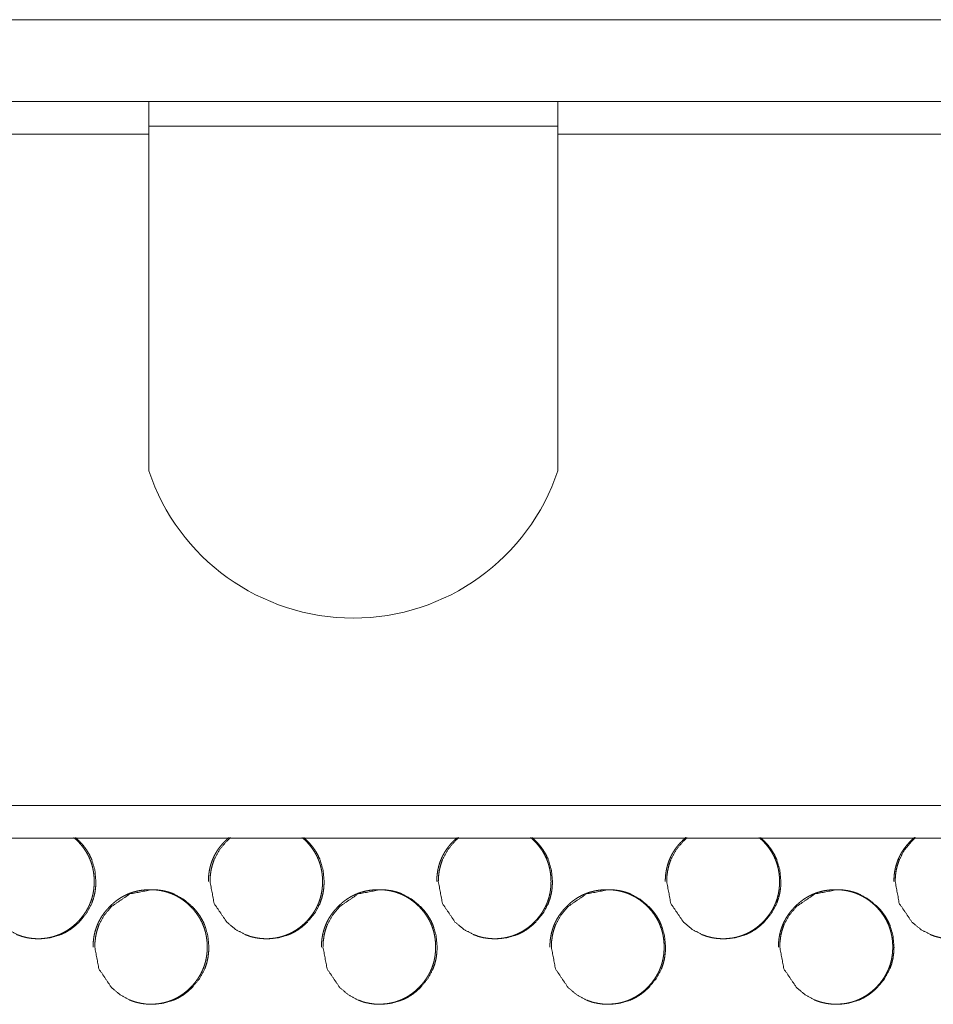
# Model space of a CAD drawing. Units: millimetres. Extents: x 0 to 5083, y 0 to 3356.
# Drawn here: x 4485 to 4541, y 2869 to 2929 of the extents above; entities that cross this region are included whole.
import ezdxf

# ---------------------------------------------------------------- set-up
doc = ezdxf.new("R2010")
doc.units = ezdxf.units.MM
doc.layers.add('Trimetric', color=7, linetype='Continuous')

msp = doc.modelspace()

# ---------------------------------------------------------------- linework, layer by layer
at = {"layer": 'Trimetric', "color": 151, "linetype": 'Continuous', "lineweight": 18}
for p, q in [((4310.407, 2924.067), (4492.659, 2924.067)), ((4492.659, 2924.067), (4517.659, 2924.067)), ((4517.659, 2924.067), (4866.659, 2924.067)), ((4492.659, 2922.566), (4517.659, 2922.566)), ((4310.407, 2922.067), (4492.659, 2922.067)), ((4492.659, 2901.509), (4492.659, 2922.067)), ((4517.659, 2922.067), (4517.659, 2901.509)), ((4517.659, 2922.067), (4866.659, 2922.067)), ((4310.407, 2881.067), (5073.9, 2881.067)), ((4310.407, 2879.067), (5073.9, 2879.067))]:
    msp.add_line(p, q, dxfattribs=at)
msp.add_arc((4505.159, 2905.69), 13.181, 198.49222, 341.50777, dxfattribs=at)
for points, knots in [([(4351.115, 2929.067), (4441.646, 2929.067), (4532.558, 2929.067), (4623.712, 2929.067), (4714.971, 2929.067), (4760.596, 2929.067), (4851.75, 2929.067), (4897.245, 2929.067), (4987.984, 2929.067), (5033.193, 2929.067)], [0, 0, 0.132728, 0.266015, 0.399657, 0.533452, 0.600343, 0.733985, 0.800686, 0.933718, 1, 1]), ([(4482.456, 2876.415), (4482.71, 2875.073), (4483.476, 2873.942), (4484.013, 2873.492), (4484.603, 2873.172), (4484.918, 2873.059), (4485.246, 2872.979), (4485.586, 2872.931), (4485.94, 2872.915), (4486.637, 2872.98), (4487.28, 2873.172), (4487.581, 2873.316), (4487.869, 2873.492), (4488.144, 2873.699), (4488.405, 2873.939), (4488.853, 2874.479), (4489.172, 2875.072), (4489.284, 2875.388), (4489.364, 2875.717), (4489.411, 2876.059), (4489.428, 2876.414), (4489.364, 2877.114), (4489.172, 2877.759), (4489.029, 2878.062), (4488.854, 2878.351), (4488.646, 2878.627), (4488.407, 2878.89), (4488.178, 2879.102)], [0, 0, 0.097358, 0.194805, 0.244756, 0.292627, 0.316441, 0.340496, 0.364999, 0.390255, 0.440148, 0.48799, 0.511816, 0.535882, 0.560424, 0.585741, 0.635713, 0.683717, 0.707605, 0.73175, 0.756367, 0.781742, 0.831821, 0.879831, 0.903731, 0.927833, 0.952437, 0.977758, 1, 1]), ([(4485.833, 2872.915), (4485.834, 2872.915), (4485.953, 2872.917), (4486.072, 2872.923), (4486.189, 2872.931), (4486.305, 2872.944), (4486.418, 2872.96), (4486.531, 2872.98), (4486.642, 2873.003), (4486.752, 2873.029), (4486.86, 2873.06), (4486.966, 2873.093), (4487.071, 2873.131), (4487.175, 2873.172), (4487.277, 2873.216), (4487.377, 2873.264), (4487.476, 2873.316), (4487.574, 2873.371), (4487.67, 2873.43), (4487.764, 2873.492), (4487.858, 2873.558), (4487.949, 2873.626), (4488.04, 2873.7), (4488.128, 2873.776), (4488.216, 2873.856), (4488.301, 2873.939), (4488.4, 2874.043), (4488.495, 2874.149), (4488.584, 2874.256), (4488.669, 2874.367), (4488.748, 2874.479), (4488.822, 2874.593), (4488.891, 2874.71), (4488.955, 2874.828), (4489.014, 2874.949), (4489.068, 2875.072), (4489.116, 2875.196), (4489.16, 2875.323), (4489.198, 2875.453), (4489.232, 2875.583), (4489.26, 2875.717), (4489.283, 2875.852), (4489.301, 2875.99), (4489.313, 2876.129), (4489.321, 2876.271), (4489.323, 2876.414), (4489.32, 2876.573), (4489.311, 2876.732), (4489.295, 2876.885), (4489.273, 2877.039), (4489.245, 2877.187), (4489.21, 2877.335), (4489.169, 2877.479), (4489.122, 2877.62), (4489.068, 2877.759), (4489.008, 2877.895), (4488.942, 2878.029), (4488.87, 2878.16), (4488.791, 2878.289), (4488.706, 2878.414), (4488.614, 2878.537), (4488.517, 2878.657), (4488.412, 2878.776), (4488.303, 2878.89), (4488.209, 2878.98), (4488.113, 2879.068), (4488.074, 2879.102)], [0, 0, 0.000154, 0.01406, 0.02798, 0.041612, 0.055248, 0.068631, 0.081997, 0.095215, 0.108414, 0.121487, 0.134532, 0.14753, 0.16057, 0.173543, 0.186551, 0.199611, 0.212704, 0.225879, 0.239045, 0.252429, 0.265778, 0.279398, 0.29298, 0.306866, 0.320769, 0.33746, 0.354145, 0.370464, 0.386718, 0.402706, 0.418679, 0.434438, 0.450198, 0.465848, 0.481519, 0.497148, 0.512831, 0.528583, 0.544321, 0.560304, 0.576255, 0.592533, 0.608783, 0.625455, 0.642142, 0.660685, 0.679258, 0.697309, 0.715378, 0.733073, 0.75077, 0.76824, 0.785669, 0.803056, 0.820436, 0.837882, 0.855326, 0.87296, 0.890614, 0.908613, 0.9266, 0.945069, 0.963535, 0.978749, 0.99395, 1, 1]), ([(4497.551, 2879.102), (4497.531, 2879.085), (4497.425, 2878.99), (4497.323, 2878.89), (4497.214, 2878.776), (4497.109, 2878.658), (4497.012, 2878.538), (4496.92, 2878.415), (4496.835, 2878.289), (4496.756, 2878.161), (4496.684, 2878.03), (4496.618, 2877.896), (4496.558, 2877.76), (4496.504, 2877.621), (4496.457, 2877.479), (4496.416, 2877.336), (4496.381, 2877.188), (4496.352, 2877.04), (4496.33, 2876.886), (4496.314, 2876.733), (4496.304, 2876.574), (4496.301, 2876.415)], [0, 0, 0.008654, 0.055137, 0.101637, 0.153258, 0.204815, 0.255167, 0.30533, 0.354771, 0.404066, 0.452778, 0.501498, 0.550085, 0.598689, 0.647547, 0.696385, 0.745776, 0.795242, 0.845768, 0.896241, 0.948053, 1, 1]), ([(4496.401, 2876.415), (4496.654, 2875.073), (4497.421, 2873.942), (4497.959, 2873.492), (4498.549, 2873.172), (4498.864, 2873.059), (4499.192, 2872.979), (4499.532, 2872.931), (4499.887, 2872.915), (4500.584, 2872.98), (4501.227, 2873.172), (4501.529, 2873.316), (4501.817, 2873.492), (4502.092, 2873.699), (4502.353, 2873.939), (4502.801, 2874.479), (4503.121, 2875.072), (4503.232, 2875.388), (4503.312, 2875.717), (4503.36, 2876.059), (4503.376, 2876.414), (4503.312, 2877.114), (4503.121, 2877.759), (4502.977, 2878.062), (4502.802, 2878.351), (4502.594, 2878.627), (4502.355, 2878.89), (4502.126, 2879.102)], [0, 0, 0.097331, 0.194782, 0.244739, 0.29262, 0.316429, 0.340478, 0.364999, 0.390273, 0.440178, 0.488032, 0.511852, 0.535933, 0.560469, 0.58578, 0.635756, 0.68376, 0.707642, 0.731782, 0.756396, 0.781764, 0.831831, 0.87983, 0.903726, 0.927834, 0.952432, 0.977763, 1, 1]), ([(4497.651, 2879.102), (4497.423, 2878.89), (4496.977, 2878.352), (4496.658, 2877.76), (4496.546, 2877.444), (4496.466, 2877.115), (4496.418, 2876.771), (4496.401, 2876.415)], [0, 0, 0.101772, 0.330162, 0.54986, 0.659433, 0.77022, 0.883492, 1, 1]), ([(4499.787, 2872.915), (4499.788, 2872.915), (4499.907, 2872.917), (4500.027, 2872.923), (4500.143, 2872.931), (4500.259, 2872.944), (4500.372, 2872.96), (4500.486, 2872.98), (4500.596, 2873.003), (4500.706, 2873.029), (4500.814, 2873.06), (4500.92, 2873.093), (4501.026, 2873.131), (4501.129, 2873.172), (4501.231, 2873.216), (4501.332, 2873.264), (4501.431, 2873.316), (4501.529, 2873.371), (4501.625, 2873.43), (4501.72, 2873.492), (4501.813, 2873.558), (4501.904, 2873.626), (4501.995, 2873.7), (4502.083, 2873.776), (4502.171, 2873.856), (4502.256, 2873.939), (4502.355, 2874.043), (4502.45, 2874.149), (4502.539, 2874.256), (4502.624, 2874.367), (4502.703, 2874.479), (4502.778, 2874.593), (4502.847, 2874.71), (4502.911, 2874.828), (4502.97, 2874.949), (4503.024, 2875.072), (4503.072, 2875.196), (4503.116, 2875.323), (4503.154, 2875.453), (4503.187, 2875.583), (4503.215, 2875.717), (4503.239, 2875.852), (4503.256, 2875.99), (4503.269, 2876.129), (4503.277, 2876.271), (4503.279, 2876.414), (4503.276, 2876.573), (4503.267, 2876.732), (4503.251, 2876.885), (4503.229, 2877.039), (4503.201, 2877.187), (4503.166, 2877.335), (4503.125, 2877.479), (4503.078, 2877.62), (4503.024, 2877.759), (4502.964, 2877.895), (4502.898, 2878.029), (4502.825, 2878.16), (4502.746, 2878.289), (4502.661, 2878.414), (4502.569, 2878.537), (4502.472, 2878.657), (4502.367, 2878.776), (4502.258, 2878.89), (4502.164, 2878.98), (4502.068, 2879.068), (4502.029, 2879.102)], [0, 0, 0.000154, 0.014096, 0.028012, 0.041642, 0.055275, 0.068654, 0.082055, 0.095233, 0.108466, 0.121536, 0.134579, 0.147611, 0.160611, 0.173616, 0.186622, 0.199679, 0.212769, 0.225942, 0.239137, 0.252486, 0.265832, 0.279449, 0.293057, 0.306941, 0.32084, 0.337554, 0.354236, 0.370526, 0.3868, 0.402785, 0.418755, 0.434529, 0.450268, 0.465914, 0.481597, 0.497223, 0.51289, 0.52865, 0.544384, 0.560363, 0.57631, 0.592585, 0.608831, 0.6255, 0.642184, 0.660722, 0.679291, 0.697338, 0.715408, 0.733092, 0.750785, 0.768252, 0.785677, 0.80306, 0.820452, 0.837894, 0.855334, 0.872964, 0.890614, 0.908609, 0.926617, 0.945081, 0.963543, 0.978754, 0.993952, 1, 1]), ([(4511.511, 2879.102), (4511.491, 2879.085), (4511.385, 2878.99), (4511.283, 2878.89), (4511.173, 2878.776), (4511.069, 2878.658), (4510.972, 2878.538), (4510.88, 2878.415), (4510.795, 2878.289), (4510.716, 2878.161), (4510.643, 2878.03), (4510.577, 2877.896), (4510.517, 2877.76), (4510.463, 2877.621), (4510.416, 2877.479), (4510.375, 2877.336), (4510.34, 2877.188), (4510.312, 2877.04), (4510.289, 2876.886), (4510.273, 2876.733), (4510.263, 2876.574), (4510.26, 2876.415)], [0, 0, 0.008654, 0.055132, 0.101705, 0.153246, 0.20487, 0.255148, 0.305371, 0.354808, 0.404097, 0.452856, 0.501524, 0.55015, 0.598748, 0.647603, 0.696436, 0.745797, 0.795257, 0.845779, 0.896247, 0.94806, 1, 1]), ([(4510.353, 2876.415), (4510.607, 2875.073), (4511.374, 2873.942), (4511.912, 2873.492), (4512.502, 2873.172), (4512.817, 2873.059), (4513.145, 2872.979), (4513.486, 2872.931), (4513.84, 2872.915), (4514.538, 2872.98), (4515.182, 2873.172), (4515.483, 2873.316), (4515.772, 2873.492), (4516.046, 2873.699), (4516.308, 2873.939), (4516.756, 2874.479), (4517.076, 2875.072), (4517.188, 2875.388), (4517.267, 2875.717), (4517.315, 2876.059), (4517.331, 2876.414), (4517.267, 2877.114), (4517.076, 2877.759), (4516.932, 2878.062), (4516.757, 2878.351), (4516.549, 2878.627), (4516.31, 2878.89), (4516.081, 2879.102)], [0, 0, 0.097316, 0.19476, 0.244725, 0.292596, 0.316423, 0.340489, 0.365005, 0.390297, 0.440192, 0.488082, 0.511897, 0.535973, 0.560523, 0.585846, 0.635812, 0.683806, 0.707691, 0.731821, 0.75643, 0.781793, 0.83185, 0.879839, 0.903729, 0.927833, 0.952426, 0.977768, 1, 1]), ([(4511.604, 2879.102), (4511.376, 2878.89), (4510.929, 2878.352), (4510.61, 2877.76), (4510.498, 2877.444), (4510.418, 2877.115), (4510.37, 2876.771), (4510.353, 2876.415)], [0, 0, 0.101765, 0.33014, 0.549874, 0.659477, 0.77023, 0.883495, 1, 1]), ([(4513.747, 2872.915), (4513.749, 2872.915), (4513.868, 2872.917), (4513.988, 2872.923), (4514.104, 2872.931), (4514.22, 2872.944), (4514.334, 2872.96), (4514.447, 2872.98), (4514.557, 2873.003), (4514.667, 2873.029), (4514.775, 2873.06), (4514.882, 2873.093), (4514.987, 2873.131), (4515.091, 2873.172), (4515.193, 2873.216), (4515.294, 2873.264), (4515.393, 2873.316), (4515.49, 2873.371), (4515.587, 2873.43), (4515.681, 2873.492), (4515.775, 2873.558), (4515.866, 2873.626), (4515.957, 2873.7), (4516.045, 2873.776), (4516.133, 2873.856), (4516.218, 2873.939), (4516.317, 2874.043), (4516.413, 2874.149), (4516.502, 2874.256), (4516.586, 2874.367), (4516.666, 2874.479), (4516.74, 2874.593), (4516.809, 2874.71), (4516.873, 2874.828), (4516.932, 2874.949), (4516.986, 2875.072), (4517.035, 2875.196), (4517.078, 2875.323), (4517.117, 2875.453), (4517.15, 2875.583), (4517.178, 2875.717), (4517.201, 2875.852), (4517.219, 2875.99), (4517.232, 2876.129), (4517.239, 2876.271), (4517.242, 2876.414), (4517.239, 2876.573), (4517.229, 2876.732), (4517.214, 2876.885), (4517.191, 2877.039), (4517.163, 2877.187), (4517.128, 2877.335), (4517.087, 2877.479), (4517.04, 2877.62), (4516.986, 2877.759), (4516.926, 2877.895), (4516.86, 2878.029), (4516.788, 2878.16), (4516.708, 2878.289), (4516.624, 2878.414), (4516.531, 2878.537), (4516.434, 2878.657), (4516.329, 2878.776), (4516.22, 2878.89), (4516.126, 2878.98), (4516.03, 2879.068), (4515.99, 2879.102)], [0, 0, 0.000193, 0.014093, 0.028045, 0.041671, 0.055301, 0.068678, 0.082076, 0.095289, 0.108482, 0.121549, 0.134625, 0.147654, 0.160652, 0.173654, 0.186692, 0.199746, 0.212834, 0.226003, 0.239195, 0.252574, 0.265916, 0.279531, 0.293136, 0.307016, 0.320913, 0.337623, 0.354301, 0.370613, 0.386859, 0.402841, 0.418828, 0.434579, 0.450333, 0.465976, 0.481656, 0.497278, 0.512941, 0.528698, 0.544428, 0.560405, 0.576348, 0.59262, 0.608866, 0.625529, 0.642209, 0.660743, 0.679308, 0.697351, 0.715412, 0.733099, 0.750788, 0.768251, 0.785672, 0.803051, 0.82044, 0.837878, 0.855315, 0.872961, 0.890586, 0.908599, 0.926603, 0.945064, 0.963522, 0.978729, 0.993924, 1, 1]), ([(4525.477, 2879.102), (4525.457, 2879.085), (4525.351, 2878.99), (4525.249, 2878.89), (4525.139, 2878.776), (4525.035, 2878.658), (4524.937, 2878.538), (4524.846, 2878.415), (4524.761, 2878.289), (4524.682, 2878.161), (4524.609, 2878.03), (4524.543, 2877.896), (4524.483, 2877.76), (4524.429, 2877.621), (4524.382, 2877.479), (4524.34, 2877.336), (4524.306, 2877.188), (4524.277, 2877.04), (4524.255, 2876.886), (4524.239, 2876.733), (4524.229, 2876.574), (4524.226, 2876.415)], [0, 0, 0.008571, 0.055128, 0.101622, 0.153236, 0.204857, 0.255202, 0.305358, 0.354793, 0.404081, 0.452838, 0.501552, 0.550132, 0.598768, 0.647586, 0.696447, 0.745806, 0.795265, 0.845785, 0.896251, 0.948062, 1, 1]), ([(4524.312, 2876.415), (4524.565, 2875.073), (4525.333, 2873.942), (4525.871, 2873.492), (4526.462, 2873.172), (4526.777, 2873.059), (4527.105, 2872.979), (4527.446, 2872.931), (4527.801, 2872.915), (4528.498, 2872.98), (4529.142, 2873.172), (4529.444, 2873.316), (4529.733, 2873.492), (4530.007, 2873.699), (4530.269, 2873.939), (4530.717, 2874.479), (4531.037, 2875.072), (4531.149, 2875.388), (4531.229, 2875.717), (4531.277, 2876.059), (4531.293, 2876.414), (4531.229, 2877.114), (4531.037, 2877.759), (4530.894, 2878.062), (4530.718, 2878.351), (4530.511, 2878.627), (4530.271, 2878.89), (4530.042, 2879.102)], [0, 0, 0.097297, 0.194736, 0.244692, 0.292596, 0.316418, 0.34048, 0.365015, 0.390302, 0.44021, 0.488114, 0.511925, 0.536016, 0.560562, 0.58588, 0.635851, 0.683836, 0.707717, 0.731847, 0.756452, 0.78181, 0.831857, 0.879844, 0.90373, 0.927829, 0.952417, 0.977755, 1, 1]), ([(4525.563, 2879.102), (4525.334, 2878.89), (4524.888, 2878.352), (4524.569, 2877.76), (4524.457, 2877.444), (4524.377, 2877.115), (4524.328, 2876.771), (4524.312, 2876.415)], [0, 0, 0.101836, 0.33019, 0.549904, 0.659497, 0.770241, 0.88351, 1, 1]), ([(4527.715, 2872.915), (4527.716, 2872.915), (4527.836, 2872.917), (4527.955, 2872.923), (4528.071, 2872.931), (4528.187, 2872.944), (4528.301, 2872.96), (4528.414, 2872.98), (4528.525, 2873.003), (4528.635, 2873.029), (4528.743, 2873.06), (4528.85, 2873.093), (4528.955, 2873.131), (4529.059, 2873.172), (4529.161, 2873.216), (4529.261, 2873.264), (4529.361, 2873.316), (4529.458, 2873.371), (4529.555, 2873.43), (4529.649, 2873.492), (4529.743, 2873.558), (4529.834, 2873.626), (4529.925, 2873.7), (4530.013, 2873.776), (4530.101, 2873.856), (4530.186, 2873.939), (4530.286, 2874.043), (4530.381, 2874.149), (4530.47, 2874.256), (4530.555, 2874.367), (4530.634, 2874.479), (4530.709, 2874.593), (4530.778, 2874.71), (4530.842, 2874.828), (4530.901, 2874.949), (4530.955, 2875.072), (4531.003, 2875.196), (4531.047, 2875.323), (4531.085, 2875.453), (4531.118, 2875.583), (4531.147, 2875.717), (4531.17, 2875.852), (4531.188, 2875.99), (4531.2, 2876.129), (4531.208, 2876.271), (4531.211, 2876.414), (4531.207, 2876.573), (4531.198, 2876.732), (4531.182, 2876.885), (4531.16, 2877.039), (4531.132, 2877.187), (4531.097, 2877.335), (4531.056, 2877.479), (4531.009, 2877.62), (4530.955, 2877.759), (4530.895, 2877.895), (4530.828, 2878.029), (4530.756, 2878.16), (4530.677, 2878.289), (4530.592, 2878.414), (4530.5, 2878.537), (4530.403, 2878.657), (4530.298, 2878.776), (4530.188, 2878.89), (4530.094, 2878.98), (4529.998, 2879.068), (4529.959, 2879.102)], [0, 0, 0.000154, 0.014091, 0.028041, 0.041665, 0.055293, 0.068706, 0.082102, 0.095313, 0.108504, 0.121569, 0.134644, 0.147671, 0.160702, 0.173703, 0.186704, 0.199791, 0.212876, 0.226043, 0.239234, 0.25261, 0.265951, 0.279563, 0.293195, 0.307074, 0.320968, 0.337676, 0.354352, 0.370661, 0.386929, 0.402908, 0.418872, 0.434641, 0.450392, 0.466033, 0.48171, 0.49733, 0.512991, 0.528745, 0.544473, 0.560455, 0.57639, 0.592659, 0.608903, 0.625563, 0.642241, 0.660774, 0.679336, 0.697377, 0.715435, 0.733119, 0.750806, 0.768266, 0.785685, 0.803075, 0.820446, 0.837899, 0.855332, 0.872956, 0.8906, 0.908588, 0.926589, 0.945073, 0.963528, 0.978733, 0.993954, 1, 1]), ([(4539.449, 2879.102), (4539.43, 2879.085), (4539.323, 2878.99), (4539.221, 2878.89), (4539.111, 2878.776), (4539.007, 2878.658), (4538.909, 2878.538), (4538.817, 2878.415), (4538.733, 2878.289), (4538.654, 2878.161), (4538.581, 2878.03), (4538.515, 2877.896), (4538.455, 2877.76), (4538.401, 2877.621), (4538.353, 2877.479), (4538.312, 2877.336), (4538.277, 2877.188), (4538.249, 2877.04), (4538.226, 2876.886), (4538.211, 2876.733), (4538.201, 2876.574), (4538.197, 2876.415)], [0, 0, 0.00857, 0.055121, 0.101687, 0.153295, 0.20491, 0.255249, 0.305464, 0.354832, 0.404114, 0.452918, 0.501578, 0.550196, 0.598787, 0.647633, 0.696459, 0.745837, 0.79529, 0.845803, 0.896263, 0.948069, 1, 1]), ([(4538.276, 2876.415), (4538.53, 2875.073), (4539.298, 2873.942), (4539.836, 2873.492), (4540.427, 2873.172), (4540.743, 2873.059), (4541.071, 2872.979), (4541.412, 2872.931), (4541.767, 2872.915), (4542.464, 2872.98), (4543.109, 2873.172), (4543.411, 2873.316), (4543.699, 2873.492), (4543.974, 2873.699), (4544.236, 2873.939), (4544.684, 2874.479), (4545.004, 2875.072), (4545.116, 2875.388), (4545.197, 2875.717), (4545.244, 2876.059), (4545.26, 2876.414), (4545.197, 2877.114), (4545.005, 2877.759), (4544.861, 2878.062), (4544.685, 2878.351), (4544.478, 2878.627), (4544.238, 2878.89), (4544.009, 2879.102)], [0, 0, 0.097285, 0.194708, 0.244692, 0.292587, 0.316427, 0.340485, 0.365016, 0.390322, 0.440246, 0.488141, 0.51197, 0.536057, 0.560598, 0.58593, 0.635893, 0.68388, 0.707757, 0.731884, 0.756484, 0.781838, 0.831877, 0.879856, 0.903748, 0.927843, 0.952427, 0.977776, 1, 1]), ([(4539.528, 2879.102), (4539.299, 2878.89), (4538.853, 2878.352), (4538.533, 2877.76), (4538.422, 2877.444), (4538.341, 2877.115), (4538.293, 2876.771), (4538.276, 2876.415)], [0, 0, 0.101825, 0.330226, 0.54997, 0.659515, 0.770274, 0.883517, 1, 1]), ([(4492.739, 2868.915), (4492.741, 2868.915), (4492.86, 2868.917), (4492.979, 2868.922), (4493.095, 2868.931), (4493.211, 2868.944), (4493.325, 2868.96), (4493.438, 2868.98), (4493.548, 2869.003), (4493.658, 2869.029), (4493.766, 2869.059), (4493.873, 2869.093), (4493.977, 2869.131), (4494.081, 2869.172), (4494.184, 2869.216), (4494.284, 2869.264), (4494.383, 2869.316), (4494.481, 2869.371), (4494.577, 2869.429), (4494.671, 2869.492), (4494.765, 2869.557), (4494.856, 2869.627), (4494.947, 2869.7), (4495.035, 2869.776), (4495.122, 2869.856), (4495.208, 2869.939), (4495.307, 2870.042), (4495.402, 2870.149), (4495.491, 2870.256), (4495.576, 2870.367), (4495.655, 2870.479), (4495.73, 2870.594), (4495.798, 2870.709), (4495.863, 2870.828), (4495.921, 2870.949), (4495.975, 2871.072), (4496.024, 2871.197), (4496.067, 2871.323), (4496.106, 2871.453), (4496.139, 2871.584), (4496.167, 2871.717), (4496.19, 2871.852), (4496.208, 2871.99), (4496.221, 2872.129), (4496.228, 2872.271), (4496.231, 2872.414), (4496.228, 2872.573), (4496.218, 2872.732), (4496.202, 2872.886), (4496.18, 2873.038), (4496.152, 2873.187), (4496.117, 2873.335), (4496.076, 2873.479), (4496.029, 2873.62), (4495.975, 2873.759), (4495.916, 2873.896), (4495.849, 2874.029), (4495.777, 2874.16), (4495.698, 2874.289), (4495.613, 2874.414), (4495.521, 2874.538), (4495.424, 2874.657), (4495.319, 2874.776), (4495.209, 2874.89), (4495.116, 2874.98), (4495.02, 2875.068), (4494.923, 2875.15), (4494.823, 2875.229), (4494.723, 2875.303), (4494.619, 2875.373), (4494.515, 2875.439), (4494.409, 2875.5), (4494.301, 2875.558), (4494.192, 2875.611), (4494.08, 2875.659), (4493.968, 2875.704), (4493.852, 2875.744), (4493.736, 2875.78), (4493.618, 2875.812), (4493.498, 2875.839), (4493.376, 2875.863), (4493.253, 2875.882), (4493.128, 2875.897), (4493.002, 2875.907), (4492.872, 2875.913), (4492.743, 2875.915), (4492.6, 2875.912), (4492.457, 2875.905), (4492.319, 2875.892), (4492.181, 2875.874), (4492.046, 2875.851), (4491.913, 2875.822), (4491.782, 2875.789), (4491.653, 2875.751), (4491.527, 2875.707), (4491.402, 2875.658), (4491.28, 2875.605), (4491.16, 2875.546), (4491.042, 2875.482), (4490.926, 2875.413), (4490.812, 2875.338), (4490.701, 2875.259), (4490.591, 2875.174), (4490.484, 2875.085), (4490.379, 2874.99), (4490.276, 2874.89), (4490.167, 2874.776), (4490.062, 2874.658), (4489.965, 2874.538), (4489.873, 2874.415), (4489.788, 2874.29), (4489.709, 2874.161), (4489.637, 2874.03), (4489.571, 2873.896), (4489.511, 2873.76), (4489.457, 2873.621), (4489.41, 2873.48), (4489.369, 2873.336), (4489.334, 2873.188), (4489.305, 2873.039), (4489.283, 2872.887), (4489.267, 2872.733), (4489.257, 2872.574), (4489.254, 2872.415)], [0, 0, 0.00008, 0.007299, 0.014525, 0.021603, 0.028682, 0.035626, 0.042588, 0.049426, 0.056278, 0.063064, 0.069862, 0.07661, 0.083371, 0.090132, 0.096867, 0.103665, 0.110434, 0.117274, 0.124136, 0.131056, 0.137998, 0.145056, 0.152122, 0.159331, 0.166548, 0.175212, 0.183888, 0.192346, 0.2008, 0.2091, 0.217403, 0.225566, 0.233766, 0.241881, 0.250006, 0.258138, 0.266254, 0.274437, 0.282626, 0.290904, 0.299201, 0.307634, 0.316089, 0.324743, 0.333407, 0.343032, 0.352674, 0.362047, 0.371407, 0.380589, 0.389776, 0.398845, 0.407912, 0.416938, 0.425961, 0.435008, 0.444064, 0.453235, 0.462389, 0.471732, 0.481067, 0.49067, 0.500256, 0.508154, 0.516045, 0.523742, 0.531464, 0.539007, 0.546581, 0.554041, 0.56148, 0.56888, 0.57626, 0.583631, 0.590978, 0.598371, 0.605741, 0.613192, 0.620619, 0.628153, 0.635699, 0.643371, 0.651035, 0.658884, 0.666745, 0.675388, 0.684042, 0.692479, 0.700913, 0.70919, 0.717452, 0.725626, 0.733785, 0.741888, 0.750001, 0.758108, 0.766214, 0.774361, 0.782524, 0.790793, 0.799061, 0.807495, 0.815907, 0.824539, 0.833189, 0.842761, 0.852364, 0.861686, 0.871029, 0.880183, 0.889337, 0.898383, 0.907448, 0.916471, 0.925497, 0.934551, 0.94362, 0.952812, 0.961998, 0.971358, 0.980731, 0.990374, 1, 1]), ([(4489.358, 2872.415), (4489.611, 2871.074), (4490.378, 2869.941), (4490.916, 2869.492), (4491.506, 2869.172), (4491.82, 2869.059), (4492.148, 2868.979), (4492.489, 2868.931), (4492.843, 2868.915), (4493.54, 2868.98), (4494.183, 2869.172), (4494.484, 2869.316), (4494.773, 2869.492), (4495.047, 2869.699), (4495.309, 2869.939), (4495.756, 2870.479), (4496.076, 2871.072), (4496.187, 2871.388), (4496.267, 2871.717), (4496.315, 2872.058), (4496.331, 2872.414), (4496.267, 2873.113), (4496.076, 2873.759), (4495.932, 2874.062), (4495.757, 2874.351), (4495.55, 2874.627), (4495.31, 2874.89), (4494.772, 2875.339), (4494.182, 2875.659), (4493.867, 2875.772), (4493.54, 2875.852), (4493.199, 2875.9), (4492.845, 2875.915), (4491.505, 2875.658), (4490.379, 2874.89), (4489.934, 2874.352), (4489.615, 2873.76), (4489.503, 2873.444), (4489.423, 2873.114), (4489.374, 2872.771), (4489.358, 2872.415)], [0, 0, 0.062254, 0.124589, 0.156533, 0.187152, 0.202375, 0.217761, 0.233445, 0.24961, 0.281516, 0.31212, 0.327349, 0.342751, 0.358445, 0.374624, 0.406601, 0.437284, 0.452573, 0.468014, 0.48374, 0.499982, 0.53199, 0.562705, 0.577976, 0.593409, 0.609132, 0.625335, 0.65729, 0.687915, 0.703139, 0.718521, 0.734205, 0.750369, 0.812548, 0.87468, 0.90655, 0.937206, 0.952495, 0.96795, 0.983758, 1, 1]), ([(4506.697, 2868.915), (4506.698, 2868.915), (4506.817, 2868.917), (4506.936, 2868.922), (4507.053, 2868.931), (4507.169, 2868.944), (4507.282, 2868.96), (4507.396, 2868.98), (4507.506, 2869.003), (4507.616, 2869.029), (4507.724, 2869.059), (4507.831, 2869.093), (4507.936, 2869.131), (4508.039, 2869.172), (4508.142, 2869.216), (4508.242, 2869.264), (4508.341, 2869.316), (4508.439, 2869.371), (4508.535, 2869.429), (4508.63, 2869.492), (4508.723, 2869.557), (4508.815, 2869.627), (4508.905, 2869.7), (4508.994, 2869.776), (4509.081, 2869.856), (4509.166, 2869.939), (4509.265, 2870.042), (4509.361, 2870.149), (4509.45, 2870.256), (4509.535, 2870.367), (4509.614, 2870.479), (4509.688, 2870.594), (4509.757, 2870.709), (4509.821, 2870.828), (4509.88, 2870.949), (4509.934, 2871.072), (4509.983, 2871.197), (4510.026, 2871.323), (4510.065, 2871.453), (4510.098, 2871.584), (4510.126, 2871.717), (4510.149, 2871.852), (4510.167, 2871.99), (4510.18, 2872.129), (4510.188, 2872.271), (4510.19, 2872.414), (4510.187, 2872.573), (4510.177, 2872.732), (4510.162, 2872.886), (4510.14, 2873.038), (4510.111, 2873.187), (4510.076, 2873.335), (4510.035, 2873.479), (4509.988, 2873.62), (4509.935, 2873.759), (4509.874, 2873.896), (4509.808, 2874.029), (4509.736, 2874.16), (4509.656, 2874.289), (4509.572, 2874.414), (4509.48, 2874.538), (4509.383, 2874.657), (4509.278, 2874.776), (4509.168, 2874.89), (4509.075, 2874.98), (4508.978, 2875.068), (4508.881, 2875.15), (4508.782, 2875.229), (4508.681, 2875.303), (4508.578, 2875.373), (4508.474, 2875.439), (4508.367, 2875.5), (4508.26, 2875.558), (4508.15, 2875.611), (4508.038, 2875.659), (4507.925, 2875.704), (4507.811, 2875.744), (4507.694, 2875.78), (4507.576, 2875.812), (4507.456, 2875.839), (4507.334, 2875.863), (4507.211, 2875.882), (4507.085, 2875.897), (4506.959, 2875.907), (4506.83, 2875.913), (4506.7, 2875.915), (4506.557, 2875.912), (4506.415, 2875.905), (4506.276, 2875.892), (4506.138, 2875.874), (4506.003, 2875.851), (4505.87, 2875.822), (4505.74, 2875.789), (4505.61, 2875.751), (4505.484, 2875.707), (4505.359, 2875.658), (4505.237, 2875.605), (4505.117, 2875.546), (4504.998, 2875.482), (4504.883, 2875.413), (4504.769, 2875.338), (4504.657, 2875.259), (4504.547, 2875.174), (4504.44, 2875.085), (4504.335, 2874.99), (4504.232, 2874.89), (4504.123, 2874.776), (4504.018, 2874.658), (4503.921, 2874.538), (4503.829, 2874.415), (4503.745, 2874.29), (4503.666, 2874.161), (4503.593, 2874.03), (4503.527, 2873.896), (4503.467, 2873.76), (4503.413, 2873.621), (4503.366, 2873.48), (4503.325, 2873.336), (4503.29, 2873.188), (4503.261, 2873.039), (4503.239, 2872.887), (4503.223, 2872.733), (4503.213, 2872.574), (4503.209, 2872.415)], [0, 0, 0.00008, 0.007318, 0.014541, 0.021618, 0.028695, 0.035637, 0.042597, 0.049453, 0.056304, 0.063088, 0.069884, 0.07663, 0.08339, 0.090149, 0.096901, 0.103679, 0.110464, 0.117302, 0.124162, 0.131081, 0.138037, 0.145093, 0.152157, 0.159364, 0.166565, 0.175241, 0.183914, 0.192371, 0.200835, 0.209133, 0.217423, 0.225584, 0.233781, 0.241903, 0.250026, 0.258156, 0.26627, 0.274451, 0.282638, 0.290914, 0.299212, 0.30764, 0.316094, 0.324747, 0.333407, 0.343031, 0.35267, 0.362038, 0.371396, 0.38058, 0.389764, 0.398831, 0.407896, 0.41692, 0.425948, 0.434984, 0.444038, 0.453217, 0.462368, 0.471709, 0.481042, 0.490642, 0.50024, 0.508121, 0.516026, 0.52372, 0.531425, 0.538982, 0.546555, 0.554013, 0.561467, 0.568847, 0.576243, 0.583613, 0.590976, 0.598349, 0.605736, 0.613165, 0.62061, 0.628142, 0.635686, 0.643357, 0.651039, 0.658886, 0.666745, 0.675386, 0.684037, 0.692473, 0.700924, 0.709198, 0.717478, 0.725631, 0.733807, 0.741908, 0.750019, 0.758124, 0.766228, 0.77439, 0.782552, 0.790819, 0.799084, 0.807516, 0.815942, 0.824572, 0.833219, 0.842789, 0.852389, 0.861709, 0.87105, 0.880201, 0.889353, 0.898406, 0.90747, 0.91649, 0.925514, 0.934565, 0.943633, 0.952822, 0.962005, 0.971366, 0.980737, 0.990376, 1, 1]), ([(4503.306, 2872.415), (4503.56, 2871.074), (4504.327, 2869.941), (4504.865, 2869.492), (4505.455, 2869.172), (4505.77, 2869.059), (4506.098, 2868.979), (4506.439, 2868.931), (4506.793, 2868.915), (4507.49, 2868.98), (4508.134, 2869.172), (4508.435, 2869.316), (4508.724, 2869.492), (4508.999, 2869.699), (4509.26, 2869.939), (4509.708, 2870.479), (4510.027, 2871.072), (4510.139, 2871.388), (4510.219, 2871.717), (4510.267, 2872.058), (4510.283, 2872.414), (4510.219, 2873.113), (4510.028, 2873.759), (4509.884, 2874.062), (4509.709, 2874.351), (4509.501, 2874.627), (4509.262, 2874.89), (4508.723, 2875.339), (4508.133, 2875.659), (4507.818, 2875.772), (4507.49, 2875.852), (4507.149, 2875.9), (4506.795, 2875.915), (4505.455, 2875.658), (4504.329, 2874.89), (4503.883, 2874.352), (4503.563, 2873.76), (4503.452, 2873.444), (4503.372, 2873.114), (4503.323, 2872.771), (4503.306, 2872.415)], [0, 0, 0.062242, 0.124571, 0.156519, 0.187144, 0.202364, 0.21776, 0.23344, 0.249602, 0.281515, 0.312127, 0.327365, 0.342764, 0.358466, 0.374641, 0.40661, 0.437294, 0.452579, 0.468016, 0.483741, 0.499978, 0.531979, 0.562687, 0.577953, 0.593383, 0.609112, 0.62531, 0.65727, 0.687901, 0.703135, 0.718513, 0.734194, 0.750355, 0.812563, 0.874692, 0.906565, 0.937221, 0.952506, 0.967958, 0.983762, 1, 1]), ([(4520.661, 2868.915), (4520.662, 2868.915), (4520.781, 2868.917), (4520.901, 2868.922), (4521.017, 2868.931), (4521.133, 2868.944), (4521.247, 2868.96), (4521.36, 2868.98), (4521.471, 2869.003), (4521.58, 2869.029), (4521.688, 2869.059), (4521.795, 2869.093), (4521.9, 2869.131), (4522.004, 2869.172), (4522.106, 2869.216), (4522.207, 2869.264), (4522.306, 2869.316), (4522.404, 2869.371), (4522.5, 2869.429), (4522.594, 2869.492), (4522.688, 2869.557), (4522.78, 2869.627), (4522.87, 2869.7), (4522.959, 2869.776), (4523.046, 2869.856), (4523.132, 2869.939), (4523.231, 2870.042), (4523.326, 2870.149), (4523.415, 2870.256), (4523.5, 2870.367), (4523.579, 2870.479), (4523.654, 2870.594), (4523.723, 2870.709), (4523.787, 2870.828), (4523.846, 2870.949), (4523.9, 2871.072), (4523.948, 2871.197), (4523.992, 2871.323), (4524.03, 2871.453), (4524.064, 2871.584), (4524.092, 2871.717), (4524.115, 2871.852), (4524.133, 2871.99), (4524.145, 2872.129), (4524.153, 2872.271), (4524.156, 2872.414), (4524.153, 2872.573), (4524.143, 2872.732), (4524.127, 2872.886), (4524.105, 2873.038), (4524.077, 2873.187), (4524.042, 2873.335), (4524.001, 2873.479), (4523.953, 2873.62), (4523.9, 2873.759), (4523.84, 2873.896), (4523.774, 2874.029), (4523.701, 2874.16), (4523.622, 2874.289), (4523.537, 2874.414), (4523.445, 2874.538), (4523.348, 2874.657), (4523.243, 2874.776), (4523.133, 2874.89), (4523.04, 2874.98), (4522.943, 2875.068), (4522.846, 2875.15), (4522.746, 2875.229), (4522.646, 2875.303), (4522.543, 2875.373), (4522.439, 2875.439), (4522.332, 2875.5), (4522.224, 2875.558), (4522.115, 2875.611), (4522.003, 2875.659), (4521.89, 2875.704), (4521.775, 2875.744), (4521.659, 2875.78), (4521.54, 2875.812), (4521.42, 2875.839), (4521.298, 2875.863), (4521.175, 2875.882), (4521.049, 2875.897), (4520.923, 2875.907), (4520.794, 2875.913), (4520.664, 2875.915), (4520.521, 2875.912), (4520.379, 2875.905), (4520.24, 2875.892), (4520.102, 2875.874), (4519.967, 2875.851), (4519.834, 2875.822), (4519.703, 2875.789), (4519.574, 2875.751), (4519.447, 2875.707), (4519.323, 2875.658), (4519.2, 2875.605), (4519.08, 2875.546), (4518.962, 2875.482), (4518.846, 2875.413), (4518.732, 2875.338), (4518.62, 2875.259), (4518.51, 2875.174), (4518.403, 2875.085), (4518.298, 2874.99), (4518.195, 2874.89), (4518.086, 2874.776), (4517.981, 2874.658), (4517.884, 2874.538), (4517.792, 2874.415), (4517.707, 2874.29), (4517.628, 2874.161), (4517.556, 2874.03), (4517.489, 2873.896), (4517.43, 2873.76), (4517.376, 2873.621), (4517.328, 2873.48), (4517.287, 2873.336), (4517.252, 2873.188), (4517.224, 2873.039), (4517.201, 2872.887), (4517.185, 2872.733), (4517.176, 2872.574), (4517.172, 2872.415)], [0, 0, 0.00008, 0.007316, 0.014538, 0.021613, 0.028708, 0.035649, 0.042608, 0.049462, 0.056311, 0.063094, 0.069888, 0.076652, 0.08341, 0.090168, 0.096918, 0.103694, 0.110478, 0.117332, 0.124174, 0.131107, 0.138062, 0.145116, 0.152179, 0.159384, 0.166598, 0.175272, 0.18393, 0.192398, 0.200859, 0.209156, 0.217444, 0.225613, 0.233809, 0.241929, 0.250042, 0.25817, 0.266289, 0.274463, 0.282653, 0.290927, 0.299219, 0.307649, 0.3161, 0.32475, 0.333409, 0.343031, 0.352668, 0.362036, 0.371392, 0.38057, 0.389757, 0.398816, 0.407885, 0.416907, 0.425925, 0.434969, 0.44402, 0.453197, 0.462346, 0.471685, 0.481029, 0.490627, 0.500208, 0.508103, 0.51599, 0.523698, 0.531417, 0.538973, 0.546543, 0.553983, 0.561435, 0.568831, 0.576226, 0.583594, 0.590956, 0.598346, 0.605712, 0.613159, 0.620602, 0.628133, 0.635675, 0.643364, 0.651024, 0.65889, 0.666727, 0.675386, 0.684035, 0.692489, 0.700938, 0.709211, 0.717489, 0.72566, 0.733814, 0.741933, 0.750042, 0.758145, 0.766247, 0.774408, 0.782567, 0.790849, 0.799113, 0.807543, 0.815967, 0.824595, 0.83324, 0.842822, 0.852406, 0.861737, 0.871076, 0.880225, 0.889375, 0.898426, 0.907487, 0.916506, 0.925535, 0.934578, 0.943649, 0.952831, 0.962013, 0.971372, 0.98074, 0.990378, 1, 1]), ([(4517.262, 2872.415), (4517.515, 2871.074), (4518.283, 2869.941), (4518.821, 2869.492), (4519.412, 2869.172), (4519.726, 2869.059), (4520.054, 2868.979), (4520.395, 2868.931), (4520.75, 2868.915), (4521.448, 2868.98), (4522.091, 2869.172), (4522.393, 2869.316), (4522.681, 2869.492), (4522.956, 2869.699), (4523.218, 2869.939), (4523.666, 2870.479), (4523.986, 2871.072), (4524.098, 2871.388), (4524.178, 2871.717), (4524.226, 2872.058), (4524.242, 2872.414), (4524.178, 2873.113), (4523.986, 2873.759), (4523.842, 2874.062), (4523.667, 2874.351), (4523.459, 2874.627), (4523.22, 2874.89), (4522.681, 2875.339), (4522.09, 2875.659), (4521.775, 2875.772), (4521.447, 2875.852), (4521.107, 2875.9), (4520.752, 2875.915), (4519.411, 2875.658), (4518.284, 2874.89), (4517.838, 2874.352), (4517.519, 2873.76), (4517.407, 2873.444), (4517.327, 2873.114), (4517.278, 2872.771), (4517.262, 2872.415)], [0, 0, 0.062228, 0.124551, 0.156491, 0.187123, 0.202353, 0.217746, 0.233438, 0.249611, 0.281532, 0.312136, 0.327385, 0.34278, 0.358479, 0.374661, 0.406633, 0.437309, 0.452591, 0.468025, 0.483746, 0.499979, 0.531973, 0.562674, 0.577943, 0.593369, 0.609095, 0.62529, 0.657253, 0.687878, 0.703122, 0.718512, 0.734188, 0.750361, 0.81257, 0.87471, 0.906585, 0.937233, 0.952516, 0.967967, 0.983766, 1, 1]), ([(4534.631, 2868.915), (4534.632, 2868.915), (4534.752, 2868.917), (4534.871, 2868.922), (4534.987, 2868.931), (4535.104, 2868.944), (4535.217, 2868.96), (4535.33, 2868.98), (4535.441, 2869.003), (4535.551, 2869.029), (4535.659, 2869.059), (4535.766, 2869.093), (4535.871, 2869.131), (4535.975, 2869.172), (4536.077, 2869.216), (4536.178, 2869.264), (4536.277, 2869.316), (4536.375, 2869.371), (4536.471, 2869.429), (4536.565, 2869.492), (4536.659, 2869.557), (4536.751, 2869.627), (4536.841, 2869.7), (4536.93, 2869.776), (4537.018, 2869.856), (4537.103, 2869.939), (4537.202, 2870.042), (4537.297, 2870.149), (4537.387, 2870.256), (4537.472, 2870.367), (4537.551, 2870.479), (4537.625, 2870.594), (4537.694, 2870.709), (4537.758, 2870.828), (4537.817, 2870.949), (4537.871, 2871.072), (4537.92, 2871.197), (4537.963, 2871.323), (4538.002, 2871.453), (4538.035, 2871.584), (4538.063, 2871.717), (4538.086, 2871.852), (4538.104, 2871.99), (4538.117, 2872.129), (4538.125, 2872.271), (4538.127, 2872.414), (4538.124, 2872.573), (4538.115, 2872.732), (4538.099, 2872.886), (4538.077, 2873.038), (4538.048, 2873.187), (4538.013, 2873.335), (4537.972, 2873.479), (4537.925, 2873.62), (4537.872, 2873.759), (4537.811, 2873.896), (4537.745, 2874.029), (4537.672, 2874.16), (4537.593, 2874.289), (4537.508, 2874.414), (4537.416, 2874.538), (4537.319, 2874.657), (4537.214, 2874.776), (4537.105, 2874.89), (4537.011, 2874.98), (4536.914, 2875.068), (4536.818, 2875.15), (4536.718, 2875.229), (4536.617, 2875.303), (4536.514, 2875.373), (4536.409, 2875.439), (4536.303, 2875.5), (4536.195, 2875.558), (4536.085, 2875.611), (4535.974, 2875.659), (4535.861, 2875.704), (4535.746, 2875.744), (4535.629, 2875.78), (4535.511, 2875.812), (4535.391, 2875.839), (4535.269, 2875.863), (4535.146, 2875.882), (4535.02, 2875.897), (4534.894, 2875.907), (4534.764, 2875.913), (4534.634, 2875.915), (4534.491, 2875.912), (4534.349, 2875.905), (4534.21, 2875.892), (4534.072, 2875.874), (4533.937, 2875.851), (4533.804, 2875.822), (4533.673, 2875.789), (4533.544, 2875.751), (4533.417, 2875.707), (4533.292, 2875.658), (4533.17, 2875.605), (4533.05, 2875.546), (4532.931, 2875.482), (4532.815, 2875.413), (4532.701, 2875.338), (4532.59, 2875.259), (4532.48, 2875.174), (4532.373, 2875.085), (4532.267, 2874.99), (4532.164, 2874.89), (4532.055, 2874.776), (4531.95, 2874.658), (4531.853, 2874.538), (4531.761, 2874.415), (4531.676, 2874.29), (4531.597, 2874.161), (4531.525, 2874.03), (4531.458, 2873.896), (4531.398, 2873.76), (4531.345, 2873.621), (4531.297, 2873.48), (4531.256, 2873.336), (4531.221, 2873.188), (4531.192, 2873.039), (4531.17, 2872.887), (4531.154, 2872.733), (4531.144, 2872.574), (4531.141, 2872.415)], [0, 0, 0.0001, 0.007334, 0.014554, 0.021628, 0.028722, 0.035661, 0.042618, 0.049471, 0.056338, 0.063119, 0.069912, 0.076674, 0.083431, 0.090187, 0.096954, 0.103729, 0.110511, 0.117363, 0.124204, 0.131136, 0.138088, 0.145141, 0.152202, 0.159421, 0.166633, 0.175306, 0.183961, 0.192427, 0.200887, 0.209181, 0.217478, 0.225636, 0.23383, 0.241948, 0.250068, 0.258194, 0.266311, 0.274482, 0.282671, 0.290943, 0.299234, 0.307661, 0.316111, 0.32476, 0.333417, 0.343036, 0.352671, 0.362037, 0.371391, 0.380566, 0.389752, 0.398815, 0.407875, 0.416895, 0.425919, 0.434951, 0.444011, 0.453175, 0.462334, 0.471671, 0.480999, 0.490608, 0.500188, 0.50808, 0.515981, 0.523672, 0.531389, 0.538959, 0.546528, 0.553983, 0.561434, 0.568828, 0.576221, 0.583588, 0.590948, 0.598317, 0.60572, 0.613146, 0.620587, 0.628136, 0.635677, 0.643364, 0.651023, 0.658886, 0.666741, 0.675398, 0.684046, 0.692498, 0.700945, 0.709216, 0.717492, 0.725661, 0.733833, 0.74195, 0.750057, 0.758158, 0.766277, 0.774435, 0.782593, 0.790857, 0.799135, 0.807563, 0.815985, 0.824626, 0.833269, 0.842835, 0.852431, 0.861759, 0.871096, 0.880243, 0.889401, 0.898451, 0.90751, 0.916526, 0.925546, 0.934594, 0.943657, 0.952842, 0.962021, 0.971378, 0.980744, 0.99038, 1, 1]), ([(4531.223, 2872.415), (4531.477, 2871.074), (4532.245, 2869.941), (4532.783, 2869.492), (4533.374, 2869.172), (4533.689, 2869.059), (4534.017, 2868.979), (4534.358, 2868.931), (4534.713, 2868.915), (4535.411, 2868.98), (4536.055, 2869.172), (4536.357, 2869.316), (4536.646, 2869.492), (4536.92, 2869.699), (4537.182, 2869.939), (4537.63, 2870.479), (4537.95, 2871.072), (4538.062, 2871.388), (4538.142, 2871.717), (4538.19, 2872.058), (4538.206, 2872.414), (4538.142, 2873.113), (4537.951, 2873.759), (4537.807, 2874.062), (4537.631, 2874.351), (4537.424, 2874.627), (4537.184, 2874.89), (4536.645, 2875.339), (4536.054, 2875.659), (4535.739, 2875.772), (4535.411, 2875.852), (4535.07, 2875.9), (4534.715, 2875.915), (4533.374, 2875.658), (4532.246, 2874.89), (4531.8, 2874.352), (4531.481, 2873.76), (4531.369, 2873.444), (4531.288, 2873.114), (4531.24, 2872.771), (4531.223, 2872.415)], [0, 0, 0.062218, 0.124536, 0.156481, 0.187106, 0.202347, 0.217737, 0.233425, 0.24961, 0.281524, 0.312151, 0.327396, 0.342801, 0.358496, 0.374675, 0.40665, 0.437319, 0.452603, 0.46803, 0.48375, 0.49998, 0.531968, 0.562662, 0.577929, 0.593351, 0.609073, 0.625275, 0.657232, 0.687876, 0.703103, 0.718504, 0.734192, 0.750361, 0.812587, 0.874738, 0.906597, 0.937246, 0.952525, 0.967973, 0.983768, 1, 1])]:
    msp.add_open_spline(points, degree=1, knots=knots, dxfattribs=at)
for points in [[(4492.659, 2922.067), (4492.659, 2924.067)], [(4517.659, 2924.067), (4517.659, 2922.067)]]:
    msp.add_open_spline(points, degree=1, dxfattribs=at)

doc.saveas('drawing.dxf')
